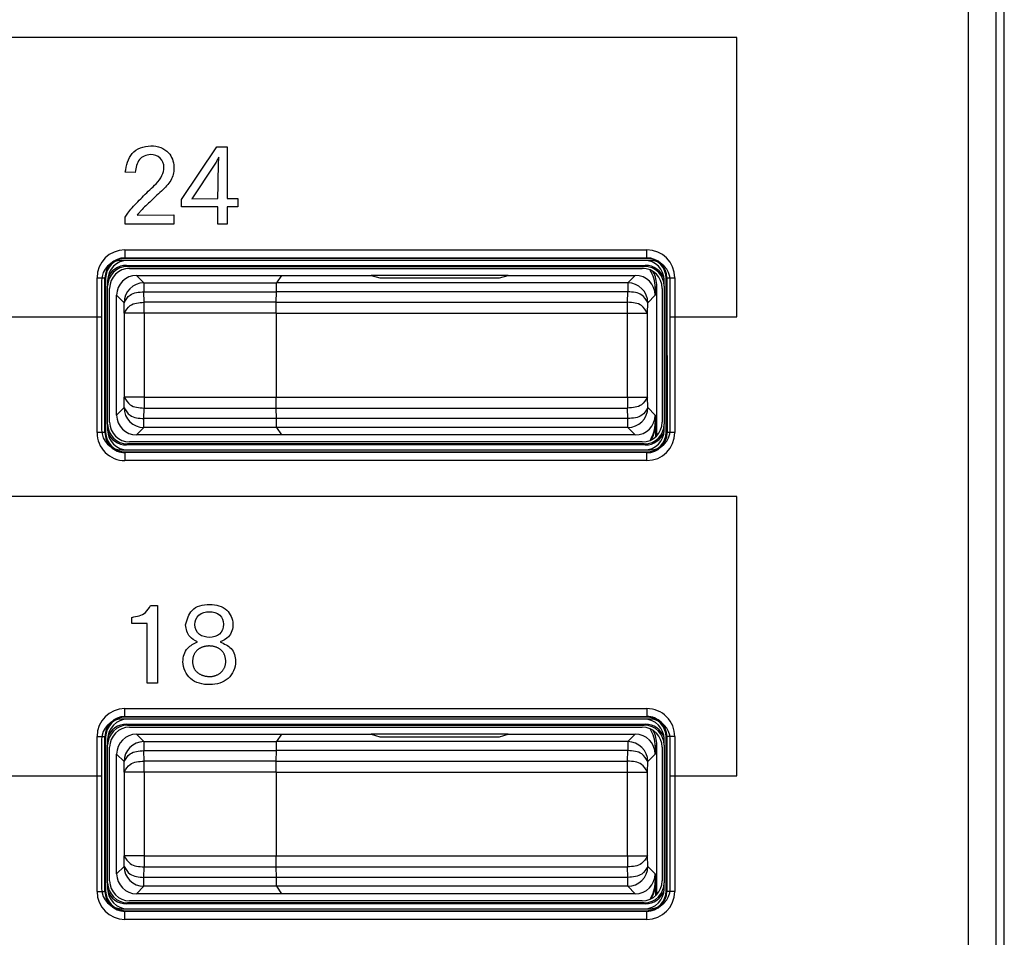
# Model space of a CAD drawing. Units: inches. Extents: x 85 to 2185, y 1295 to 1592.
# Drawn here: x 195 to 205, y 1442 to 1451 of the extents above; entities that cross this region are included whole.
import ezdxf

# ---------------------------------------------------------------- set-up
doc = ezdxf.new("R2010")
doc.units = ezdxf.units.IN

msp = doc.modelspace()

# ---------------------------------------------------------------- linework, layer by layer
at = {"color": 4, "linetype": 'Continuous'}
for p, q in [((205.1716, 1431.1638), (205.1716, 1453.907)), ((201.6216, 1448.3914), (196.3216, 1448.3914)), ((201.5819, 1448.4114), (196.3613, 1448.4114)), ((201.5617, 1448.3914), (196.3816, 1448.3914)), ((201.5617, 1448.3914), (196.3816, 1448.3914)), ((196.3709, 1448.3418), (201.5724, 1448.3418)), ((196.3813, 1448.3314), (201.5619, 1448.3314)), ((196.4016, 1448.3114), (201.5417, 1448.3114)), ((196.1216, 1448.1914), (196.1216, 1447.8249)), ((196.1616, 1448.2116), (196.1616, 1446.6711)), ((196.1816, 1448.1914), (196.1816, 1448.1316)), ((196.4716, 1448.2414), (197.9261, 1448.2414)), ((197.9261, 1448.2414), (197.8762, 1448.1666)), ((197.9261, 1448.2414), (197.8762, 1448.1666)), ((197.9261, 1448.2414), (198.8241, 1448.2414)), ((200.1991, 1448.2414), (198.8241, 1448.2414)), ((198.8241, 1448.2414), (198.9116, 1448.2152)), ((198.8241, 1448.2414), (198.9116, 1448.2152)), ((198.9116, 1448.2152), (200.1116, 1448.2152)), ((198.9116, 1448.2152), (200.1116, 1448.2152)), ((200.1116, 1448.2152), (200.1991, 1448.2414)), ((200.1116, 1448.2152), (200.1991, 1448.2414)), ((200.1991, 1448.2414), (201.4717, 1448.2414)), ((201.7616, 1448.1316), (201.7616, 1448.1914)), ((201.7816, 1446.6711), (201.7816, 1448.2116)), ((201.8216, 1447.8249), (201.8216, 1448.1914)), ((196.1816, 1446.7511), (196.1816, 1448.1316)), ((196.1816, 1446.7511), (196.1816, 1448.1316)), ((196.2016, 1446.7713), (196.2016, 1448.1114)), ((197.8722, 1447.9715), (197.8734, 1448.0768)), ((197.8722, 1447.9715), (197.8734, 1448.0768)), ((201.6716, 1448.1215), (201.6716, 1448.0414)), ((201.6873, 1446.6343), (201.6873, 1448.1319)), ((201.7416, 1448.1114), (201.7416, 1446.7713)), ((201.7616, 1448.1316), (201.7616, 1446.7511)), ((201.7616, 1448.1316), (201.7616, 1446.7511)), ((196.2716, 1446.8413), (196.2716, 1448.0414)), ((197.8716, 1447.8613), (197.8716, 1447.0214)), ((197.8716, 1447.8613), (197.8716, 1447.0214)), ((196.1216, 1447.8249), (196.1216, 1446.6914)), ((201.8216, 1446.6914), (201.8216, 1447.8249)), ((197.8734, 1446.8059), (197.8722, 1446.9112)), ((197.8734, 1446.8059), (197.8722, 1446.9112)), ((201.6716, 1446.8413), (201.6716, 1446.7613)), ((196.1816, 1446.7511), (196.1816, 1446.6913)), ((197.8762, 1446.7161), (197.9261, 1446.6414)), ((197.8762, 1446.7161), (197.9261, 1446.6414)), ((201.6769, 1446.624), (201.6769, 1446.7578)), ((201.7616, 1446.6913), (201.7616, 1446.7511)), ((201.5417, 1446.5714), (196.4016, 1446.5714)), ((197.9261, 1446.6414), (196.4716, 1446.6414)), ((201.4717, 1446.6414), (197.9261, 1446.6414)), ((196.3216, 1446.4914), (201.6216, 1446.4914)), ((201.5724, 1446.5409), (196.3709, 1446.5409)), ((201.5619, 1446.5514), (196.3813, 1446.5514)), ((196.3816, 1446.4914), (201.5617, 1446.4914)), ((196.3816, 1446.4914), (201.5617, 1446.4914)), ((196.3613, 1446.4714), (201.5819, 1446.4714)), ((201.5819, 1443.8114), (196.3613, 1443.8114)), ((201.6216, 1443.7914), (196.3216, 1443.7914)), ((196.3709, 1443.7418), (201.5724, 1443.7418)), ((196.3813, 1443.7314), (201.5619, 1443.7314)), ((201.5617, 1443.7914), (196.3816, 1443.7914)), ((201.5617, 1443.7914), (196.3816, 1443.7914)), ((196.4016, 1443.7114), (201.5417, 1443.7114)), ((196.1616, 1443.6116), (196.1616, 1442.0711)), ((196.4716, 1443.6414), (197.9261, 1443.6414)), ((197.9261, 1443.6414), (197.8762, 1443.5666)), ((197.9261, 1443.6414), (197.8762, 1443.5666)), ((197.9261, 1443.6414), (198.8241, 1443.6414)), ((200.1991, 1443.6414), (198.8241, 1443.6414)), ((198.8241, 1443.6414), (198.9116, 1443.6152)), ((198.8241, 1443.6414), (198.9116, 1443.6152)), ((198.9116, 1443.6152), (200.1116, 1443.6152)), ((198.9116, 1443.6152), (200.1116, 1443.6152)), ((200.1116, 1443.6152), (200.1991, 1443.6414)), ((200.1116, 1443.6152), (200.1991, 1443.6414)), ((200.1991, 1443.6414), (201.4717, 1443.6414)), ((201.7816, 1442.0711), (201.7816, 1443.6116)), ((196.1216, 1443.5914), (196.1216, 1443.2248)), ((196.1816, 1443.5914), (196.1816, 1443.5316)), ((196.1816, 1442.1511), (196.1816, 1443.5316)), ((196.1816, 1442.1511), (196.1816, 1443.5316)), ((196.2016, 1442.1713), (196.2016, 1443.5114)), ((201.6716, 1443.5215), (201.6716, 1443.4414)), ((201.6873, 1442.0343), (201.6873, 1443.5319)), ((201.7416, 1443.5114), (201.7416, 1442.1713)), ((201.7616, 1443.5316), (201.7616, 1443.5914)), ((201.7616, 1443.5316), (201.7616, 1442.1511)), ((201.7616, 1443.5316), (201.7616, 1442.1511)), ((201.8216, 1443.2248), (201.8216, 1443.5914)), ((196.2716, 1442.2413), (196.2716, 1443.4414)), ((197.8722, 1443.3715), (197.8734, 1443.4768)), ((197.8722, 1443.3715), (197.8734, 1443.4768)), ((196.1216, 1443.2248), (196.1216, 1442.0914)), ((197.8716, 1443.2613), (197.8716, 1442.4214)), ((197.8716, 1443.2613), (197.8716, 1442.4214)), ((201.8216, 1442.0914), (201.8216, 1443.2248)), ((197.8734, 1442.2059), (197.8722, 1442.3112)), ((197.8734, 1442.2059), (197.8722, 1442.3112)), ((201.6716, 1442.2413), (201.6716, 1442.1613)), ((196.1816, 1442.1511), (196.1816, 1442.0913)), ((201.6769, 1442.024), (201.6769, 1442.1578)), ((201.7616, 1442.0913), (201.7616, 1442.1511)), ((197.9261, 1442.0414), (196.4716, 1442.0414)), ((197.8762, 1442.1161), (197.9261, 1442.0414)), ((197.8762, 1442.1161), (197.9261, 1442.0414)), ((201.4717, 1442.0414), (197.9261, 1442.0414)), ((201.5724, 1441.9409), (196.3709, 1441.9409)), ((201.5619, 1441.9514), (196.3813, 1441.9514)), ((201.5417, 1441.9714), (196.4016, 1441.9714)), ((196.3216, 1441.8914), (201.6216, 1441.8914)), ((196.3613, 1441.8714), (201.5819, 1441.8714)), ((196.3816, 1441.8914), (201.5617, 1441.8914)), ((196.3816, 1441.8914), (201.5617, 1441.8914))]:
    msp.add_line(p, q, dxfattribs=at)
at = {"color": 2, "linetype": 'Continuous'}
for p, q in [((204.8116, 1431.2581), (204.8116, 1453.8266)), ((205.0912, 1431.2442), (205.0912, 1453.8266)), ((202.49, 1450.6249), (161.43, 1450.6249)), ((202.49, 1447.8249), (202.49, 1450.6249)), ((196.9233, 1449.0028), (197.2773, 1449.5303)), ((197.2773, 1449.5303), (197.3799, 1449.5303)), ((197.3799, 1449.5303), (197.3799, 1449.0125)), ((197.2485, 1449.3451), (197.0262, 1449.0081)), ((196.4567, 1449.274), (196.3583, 1449.2751)), ((197.2878, 1449.0125), (197.2887, 1449.15)), ((196.9233, 1448.9276), (196.9233, 1449.0028)), ((197.0262, 1449.0081), (197.2878, 1449.0125)), ((197.3799, 1449.0125), (197.488, 1449.0125)), ((197.488, 1449.0125), (197.488, 1448.9276)), ((196.4779, 1448.8438), (196.8446, 1448.8481)), ((196.8446, 1448.8481), (196.8446, 1448.754)), ((197.2878, 1448.9276), (196.9233, 1448.9276)), ((197.2878, 1448.754), (197.2878, 1448.9276)), ((197.3799, 1448.9276), (197.3799, 1448.754)), ((197.488, 1448.9276), (197.3799, 1448.9276)), ((196.3583, 1448.754), (196.3583, 1448.8237)), ((196.8446, 1448.754), (196.3583, 1448.754)), ((197.3799, 1448.754), (197.2878, 1448.754)), ((196.3548, 1448.4978), (201.5884, 1448.4978)), ((196.3548, 1448.4179), (201.5884, 1448.4179)), ((196.3613, 1448.4114), (196.3548, 1448.4179)), ((201.5884, 1448.4179), (201.5819, 1448.4114)), ((196.3709, 1448.3418), (196.3813, 1448.3314)), ((201.5724, 1448.3418), (201.5619, 1448.3314)), ((196.0752, 1446.6646), (196.0752, 1448.2181)), ((196.1551, 1446.6646), (196.1551, 1448.2181)), ((196.1616, 1448.2116), (196.1551, 1448.2181)), ((196.4716, 1448.2414), (196.5463, 1448.1666)), ((196.5463, 1448.1666), (197.8762, 1448.1666)), ((196.5463, 1448.1666), (196.5463, 1448.0768)), ((201.3969, 1448.1666), (197.8762, 1448.1666)), ((201.4717, 1448.2414), (201.3969, 1448.1666)), ((201.3969, 1448.1666), (201.3969, 1448.0768)), ((201.7881, 1448.2181), (201.7816, 1448.2116)), ((201.7881, 1448.2181), (201.7907, 1446.6646)), ((201.868, 1448.2181), (201.868, 1446.6646)), ((196.5463, 1448.0768), (197.8734, 1448.0768)), ((196.5482, 1447.9715), (196.5463, 1448.0768)), ((201.3969, 1448.0768), (197.8734, 1448.0768)), ((201.3951, 1447.9715), (201.3969, 1448.0768)), ((201.6716, 1448.1215), (201.6873, 1448.1319)), ((196.2716, 1448.0414), (196.3463, 1447.9666)), ((196.3482, 1447.8613), (196.3463, 1447.9666)), ((197.8722, 1447.9715), (196.5482, 1447.9715)), ((196.5482, 1447.8613), (196.5482, 1447.9715)), ((197.8722, 1447.9715), (201.3951, 1447.9715)), ((201.3951, 1447.8613), (201.3951, 1447.9715)), ((201.595, 1447.8613), (201.5969, 1447.9666)), ((201.6716, 1448.0414), (201.5969, 1447.9666)), ((196.5482, 1447.8613), (196.3482, 1447.8613)), ((196.3482, 1447.8613), (196.3482, 1447.0214)), ((196.5482, 1447.8613), (196.5482, 1447.0214)), ((197.8716, 1447.8613), (196.5482, 1447.8613)), ((197.8716, 1447.8613), (201.3951, 1447.8613)), ((201.3951, 1447.0214), (201.3951, 1447.8613)), ((201.3951, 1447.8613), (201.595, 1447.8613)), ((201.595, 1447.0214), (201.595, 1447.8613)), ((195.0216, 1447.8249), (196.1216, 1447.8249)), ((201.8216, 1447.8249), (202.49, 1447.8249)), ((196.3464, 1446.9161), (196.3482, 1447.0214)), ((196.5482, 1447.0214), (196.3482, 1447.0214)), ((196.5482, 1447.0214), (197.8716, 1447.0214)), ((196.5482, 1447.0214), (196.5482, 1446.9112)), ((197.8716, 1447.0214), (201.3951, 1447.0214)), ((201.3951, 1447.0214), (201.3951, 1446.9112)), ((201.3951, 1447.0214), (201.595, 1447.0214)), ((201.5969, 1446.9161), (201.595, 1447.0214)), ((196.3464, 1446.9161), (196.2716, 1446.8413)), ((196.5463, 1446.8059), (196.5482, 1446.9112)), ((196.5482, 1446.9112), (197.8722, 1446.9112)), ((197.8722, 1446.9112), (201.3951, 1446.9112)), ((201.3969, 1446.8059), (201.3951, 1446.9112)), ((201.5969, 1446.9161), (201.6716, 1446.8413)), ((197.8734, 1446.8059), (196.5463, 1446.8059)), ((196.5463, 1446.7161), (196.5463, 1446.8059)), ((201.3969, 1446.8059), (197.8734, 1446.8059)), ((201.3969, 1446.7161), (201.3969, 1446.8059)), ((196.1551, 1446.6646), (196.1616, 1446.6711)), ((196.5463, 1446.7161), (196.4716, 1446.6414)), ((197.8762, 1446.7161), (196.5463, 1446.7161)), ((201.3969, 1446.7161), (197.8762, 1446.7161)), ((201.3969, 1446.7161), (201.4717, 1446.6414)), ((201.6769, 1446.7578), (201.6716, 1446.7613)), ((201.7907, 1446.6646), (201.7816, 1446.6711)), ((196.3813, 1446.5514), (196.3709, 1446.5409)), ((201.5724, 1446.5409), (201.5619, 1446.5514)), ((196.3548, 1446.4648), (196.3613, 1446.4714)), ((201.5884, 1446.4622), (196.3548, 1446.4648)), ((201.5884, 1446.385), (196.3548, 1446.385)), ((201.5884, 1446.4622), (201.5819, 1446.4714)), ((202.49, 1446.0249), (161.43, 1446.0249)), ((202.49, 1443.2248), (202.49, 1446.0249)), ((196.6113, 1444.9324), (196.6824, 1444.9324)), ((196.6824, 1444.9324), (196.6824, 1444.1538)), ((196.424, 1444.7514), (196.424, 1444.8129)), ((196.5796, 1444.7514), (196.424, 1444.7514)), ((196.5796, 1444.1538), (196.5796, 1444.7514)), ((197.202, 1444.5257), (197.1997, 1444.5257)), ((196.6824, 1444.1538), (196.5796, 1444.1538)), ((196.3548, 1443.8978), (201.5884, 1443.8978)), ((196.3548, 1443.8179), (201.5884, 1443.8205)), ((196.3613, 1443.8114), (196.3548, 1443.8179)), ((201.5884, 1443.8205), (201.5819, 1443.8114)), ((196.3709, 1443.7418), (196.3813, 1443.7314)), ((201.5724, 1443.7418), (201.5619, 1443.7314)), ((196.0752, 1442.0646), (196.0752, 1443.6181)), ((196.1616, 1443.6116), (196.1551, 1443.6181)), ((196.1551, 1442.0646), (196.1551, 1443.6181)), ((196.4716, 1443.6414), (196.5463, 1443.5666)), ((201.4717, 1443.6414), (201.3969, 1443.5666)), ((201.7881, 1443.6181), (201.7816, 1443.6116)), ((201.7881, 1443.6181), (201.7881, 1442.0646)), ((201.868, 1443.6181), (201.868, 1442.0646)), ((196.5463, 1443.5666), (197.8762, 1443.5666)), ((196.5463, 1443.5666), (196.5463, 1443.4768)), ((201.3969, 1443.5666), (197.8762, 1443.5666)), ((201.3969, 1443.5666), (201.3969, 1443.4768)), ((201.6716, 1443.5215), (201.6873, 1443.5319)), ((196.2716, 1443.4414), (196.3463, 1443.3666)), ((196.5463, 1443.4768), (197.8734, 1443.4768)), ((196.5482, 1443.3715), (196.5463, 1443.4768)), ((201.3969, 1443.4768), (197.8734, 1443.4768)), ((201.3951, 1443.3715), (201.3969, 1443.4768)), ((201.6716, 1443.4414), (201.5969, 1443.3666)), ((196.3482, 1443.2613), (196.3463, 1443.3666)), ((197.8722, 1443.3715), (196.5482, 1443.3715)), ((196.5482, 1443.2613), (196.5482, 1443.3715)), ((197.8722, 1443.3715), (201.3951, 1443.3715)), ((201.3951, 1443.2613), (201.3951, 1443.3715)), ((201.595, 1443.2613), (201.5969, 1443.3666)), ((195.0216, 1443.2248), (196.1216, 1443.2248)), ((196.3482, 1443.2613), (196.3482, 1442.4214)), ((196.5482, 1443.2613), (196.3482, 1443.2613)), ((196.5482, 1443.2613), (196.5482, 1442.4214)), ((197.8716, 1443.2613), (196.5482, 1443.2613)), ((197.8716, 1443.2613), (201.3951, 1443.2613)), ((201.3951, 1442.4214), (201.3951, 1443.2613)), ((201.3951, 1443.2613), (201.595, 1443.2613)), ((201.595, 1442.4214), (201.595, 1443.2613)), ((201.8216, 1443.2248), (202.49, 1443.2248)), ((196.3463, 1442.3161), (196.3482, 1442.4214)), ((196.5482, 1442.4214), (196.3482, 1442.4214)), ((196.5482, 1442.4214), (197.8716, 1442.4214)), ((196.5482, 1442.4214), (196.5482, 1442.3112)), ((197.8716, 1442.4214), (201.3951, 1442.4214)), ((201.3951, 1442.4214), (201.595, 1442.4214)), ((201.3951, 1442.4214), (201.3951, 1442.3112)), ((201.5969, 1442.3161), (201.595, 1442.4214)), ((196.3463, 1442.3161), (196.2716, 1442.2413)), ((196.5463, 1442.2059), (196.5482, 1442.3112)), ((196.5482, 1442.3112), (197.8722, 1442.3112)), ((197.8722, 1442.3112), (201.3951, 1442.3112)), ((201.3969, 1442.2059), (201.3951, 1442.3112)), ((201.5969, 1442.3161), (201.6716, 1442.2413)), ((196.5463, 1442.1161), (196.5463, 1442.2059)), ((197.8734, 1442.2059), (196.5463, 1442.2059)), ((201.3969, 1442.2059), (197.8734, 1442.2059)), ((201.3969, 1442.1161), (201.3969, 1442.2059)), ((201.6769, 1442.1578), (201.6716, 1442.1613)), ((196.1551, 1442.0646), (196.1616, 1442.0711)), ((196.5463, 1442.1161), (196.4716, 1442.0414)), ((197.8762, 1442.1161), (196.5463, 1442.1161)), ((201.3969, 1442.1161), (197.8762, 1442.1161)), ((201.3969, 1442.1161), (201.4717, 1442.0414)), ((201.7881, 1442.0646), (201.7816, 1442.0711)), ((196.3813, 1441.9514), (196.3709, 1441.9409)), ((201.5724, 1441.9409), (201.5619, 1441.9514)), ((196.3548, 1441.8648), (196.3613, 1441.8714)), ((201.5884, 1441.8648), (196.3548, 1441.8648)), ((201.5884, 1441.8648), (201.5819, 1441.8714)), ((201.5884, 1441.785), (196.3548, 1441.785))]:
    msp.add_line(p, q, dxfattribs=at)
for centre, radius, start, end in [((196.3548, 1448.2181), 0.2796, 90.00082, 179.99918), ((201.5884, 1448.2181), 0.2796, 0.00082, 89.99918), ((196.3548, 1448.2181), 0.1997, 90.00114, 179.99886), ((201.5884, 1448.2181), 0.1997, 0.00114, 89.99886), ((196.5463, 1447.9666), 0.2, 90, 180), ((201.3969, 1447.9666), 0.2, 0, 90), ((196.5464, 1446.916), 0.2, 179.99018, 269.99018), ((201.3969, 1446.9161), 0.2, 270, 0), ((196.3546, 1446.6644), 0.2794, 179.95535, 270.04465), ((196.3546, 1446.6644), 0.1995, 179.93747, 270.06253), ((201.5884, 1446.6646), 0.2023, 270.00113, 359.99887), ((201.5884, 1446.6646), 0.2796, 270.00082, 359.99918), ((196.3548, 1443.6181), 0.2796, 90.00082, 179.99918), ((196.3548, 1443.6181), 0.1997, 90.00114, 179.99886), ((201.5886, 1443.6184), 0.2794, 359.95535, 90.04465), ((201.5873, 1443.6197), 0.2008, 359.56514, 89.69181), ((196.5463, 1443.3666), 0.2, 90, 180), ((201.3969, 1443.3666), 0.2, 0, 90), ((196.5463, 1442.3161), 0.2, 180, 270), ((201.3969, 1442.3161), 0.2, 270, 0), ((196.3548, 1442.0646), 0.2796, 180.00082, 269.99918), ((196.3548, 1442.0646), 0.1997, 180.00114, 269.99886), ((201.5884, 1442.0646), 0.1997, 270.00114, 359.99886), ((201.5884, 1442.0646), 0.2796, 270.00082, 359.99918)]:
    msp.add_arc(centre, radius, start, end, dxfattribs=at)
at = {"color": 4, "linetype": 'Continuous'}
for centre, radius, start, end in [((196.3216, 1448.1914), 0.2, 90, 180), ((196.3613, 1448.2116), 0.1997, 90, 180), ((196.3816, 1448.1914), 0.2, 90, 180), ((201.5617, 1448.1914), 0.2, 0, 90), ((201.5819, 1448.2116), 0.1997, 0, 90), ((201.6216, 1448.1914), 0.2, 0, 90), ((196.3813, 1448.1316), 0.1997, 90, 180), ((196.3709, 1448.1421), 0.1997, 90, 160.747), ((196.4016, 1448.1114), 0.2, 90, 180), ((201.5417, 1448.1114), 0.2, 0, 90), ((201.5619, 1448.1316), 0.1997, 0, 90), ((201.5724, 1448.1421), 0.1997, 19.253, 90), ((201.3517, 1448.1214), 0.3199, 0.00545, 32.90988), ((201.3674, 1448.1319), 0.3199, 0.00545, 27.21434), ((196.4716, 1448.0414), 0.1999, 90, 180), ((201.4717, 1448.0414), 0.1999, 0, 90), ((196.4016, 1446.7713), 0.2, 180, 270), ((196.4716, 1446.8413), 0.1999, 180, 270), ((201.4717, 1446.8413), 0.1999, 270, 0), ((201.5417, 1446.7713), 0.2, 270, 0), ((196.3216, 1446.6914), 0.2, 180, 270), ((196.3613, 1446.6711), 0.1997, 180, 270), ((196.3813, 1446.7511), 0.1997, 180, 270), ((196.3816, 1446.6913), 0.2, 180, 270), ((196.3709, 1446.7406), 0.1997, 199.253, 270), ((201.5617, 1446.6913), 0.2, 270, 0), ((201.5619, 1446.7511), 0.1997, 270, 0), ((201.5724, 1446.7406), 0.1997, 270, 340.747), ((201.5819, 1446.6711), 0.1997, 270, 0), ((201.3517, 1446.7613), 0.3199, 327.09012, 359.99455), ((201.6216, 1446.6914), 0.2, 270, 0), ((201.3569, 1446.7578), 0.3199, 328.84673, 359.99455), ((196.3613, 1443.6116), 0.1997, 90, 180), ((201.5819, 1443.6116), 0.1997, 0, 90), ((196.3216, 1443.5914), 0.2, 90, 180), ((196.3816, 1443.5914), 0.2, 90, 180), ((196.3813, 1443.5316), 0.1997, 90, 180), ((196.3709, 1443.5421), 0.1997, 90, 160.747), ((196.4016, 1443.5114), 0.2, 90, 180), ((201.5417, 1443.5114), 0.2, 0, 90), ((201.5617, 1443.5914), 0.2, 0, 90), ((201.5619, 1443.5316), 0.1997, 0, 90), ((201.5724, 1443.5421), 0.1997, 19.253, 90), ((201.6216, 1443.5914), 0.2, 0, 90), ((196.4716, 1443.4414), 0.1999, 90, 180), ((201.4717, 1443.4414), 0.1999, 0, 90), ((201.3517, 1443.5214), 0.3199, 0.00545, 32.90988), ((201.3674, 1443.5319), 0.3199, 0.00545, 27.21434), ((196.4716, 1442.2413), 0.1999, 180, 270), ((201.4717, 1442.2413), 0.1999, 270, 0), ((196.3813, 1442.1511), 0.1997, 180, 270), ((196.4016, 1442.1713), 0.2, 180, 270), ((201.5417, 1442.1713), 0.2, 270, 0), ((201.5619, 1442.1511), 0.1997, 270, 0), ((201.3517, 1442.1613), 0.3199, 327.09012, 359.99455), ((201.3569, 1442.1578), 0.3199, 328.84673, 359.99455), ((196.3216, 1442.0914), 0.2, 180, 270), ((196.3613, 1442.0711), 0.1997, 180, 270), ((196.3816, 1442.0913), 0.2, 180, 270), ((196.3709, 1442.1406), 0.1997, 199.253, 270), ((201.5617, 1442.0913), 0.2, 270, 0), ((201.5724, 1442.1406), 0.1997, 270, 340.747), ((201.5819, 1442.0711), 0.1997, 270, 0), ((201.6216, 1442.0914), 0.2, 270, 0)]:
    msp.add_arc(centre, radius, start, end, dxfattribs=at)
at = {"color": 2, "linetype": 'Continuous'}
for points, knots in [([(196.3583, 1449.2751), (196.3721, 1449.3449), (196.3998, 1449.4849), (196.6119, 1449.5652), (196.8026, 1449.499), (196.8592, 1449.34), (196.8306, 1449.1988), (196.769, 1449.133), (196.7364, 1449.0982)], [0, 0, 0, 0, 0.20075, 0.403012, 0.593311, 0.741563, 0.866469, 1.007121, 1.007121, 1.007121, 1.007121]), ([(196.6686, 1449.1607), (196.6902, 1449.1862), (196.7306, 1449.234), (196.757, 1449.3289), (196.7193, 1449.4298), (196.6051, 1449.4672), (196.4793, 1449.4106), (196.4645, 1449.3211), (196.4567, 1449.274)], [0, 0, 0, 0, 0.0993733, 0.1862435, 0.2841915, 0.3888333, 0.5103936, 0.6453494, 0.6453494, 0.6453494, 0.6453494]), ([(197.2963, 1449.4275), (197.2899, 1449.4144), (197.276, 1449.3858), (197.2582, 1449.3594), (197.2485, 1449.3451)], [0, 0, 0, 0, 0.04364259, 0.09538232, 0.09538232, 0.09538232, 0.09538232]), ([(197.2887, 1449.15), (197.2889, 1449.1604), (197.2895, 1449.1914), (197.2909, 1449.2471), (197.2927, 1449.3149), (197.2943, 1449.3765), (197.2957, 1449.4133), (197.2963, 1449.4275)], [0, 0, 0, 0, 0.0311448, 0.0930332, 0.1671134, 0.2348338, 0.277644, 0.277644, 0.277644, 0.277644]), ([(196.4272, 1448.9201), (196.4652, 1448.9599), (196.5438, 1449.042), (196.6261, 1449.1203), (196.6686, 1449.1607)], [0, 0, 0, 0, 0.1650346, 0.340893, 0.340893, 0.340893, 0.340893]), ([(196.7364, 1449.0982), (196.6962, 1449.0623), (196.6204, 1448.9945), (196.548, 1448.9231), (196.514, 1448.8895)], [0, 0, 0, 0, 0.1616425, 0.304995, 0.304995, 0.304995, 0.304995]), ([(196.3583, 1448.8237), (196.3666, 1448.8373), (196.3873, 1448.871), (196.4123, 1448.9018), (196.4272, 1448.9201)], [0, 0, 0, 0, 0.0477841, 0.1186512, 0.1186512, 0.1186512, 0.1186512]), ([(196.514, 1448.8895), (196.5067, 1448.8808), (196.4942, 1448.8659), (196.4827, 1448.8503), (196.4779, 1448.8438)], [0, 0, 0, 0, 0.03419363, 0.0582921, 0.0582921, 0.0582921, 0.0582921]), ([(196.3548, 1448.4978), (196.3548, 1448.493), (196.3548, 1448.4835), (196.3548, 1448.4693), (196.3548, 1448.4557), (196.3548, 1448.4434), (196.3548, 1448.4332), (196.3548, 1448.4252), (196.3548, 1448.4204), (196.3548, 1448.4181), (196.3548, 1448.4179)], [0, 0, 0, 0, 0.01414526, 0.0285879, 0.04252121, 0.05506837, 0.06544337, 0.07311911, 0.07904396, 0.07989036, 0.07989036, 0.07989036, 0.07989036]), ([(201.5884, 1448.4179), (201.5884, 1448.4181), (201.5884, 1448.4204), (201.5884, 1448.4252), (201.5884, 1448.4332), (201.5884, 1448.4434), (201.5884, 1448.4557), (201.5884, 1448.4693), (201.5884, 1448.4835), (201.5884, 1448.493), (201.5884, 1448.4978)], [0, 0, 0, 0, 0.00084641, 0.00677125, 0.01444699, 0.024822, 0.03736916, 0.05130246, 0.0657451, 0.07989036, 0.07989036, 0.07989036, 0.07989036]), ([(196.0752, 1448.2181), (196.0799, 1448.2181), (196.0895, 1448.2181), (196.1036, 1448.2181), (196.1173, 1448.2181), (196.1296, 1448.2181), (196.1398, 1448.2181), (196.1478, 1448.2181), (196.1526, 1448.2181), (196.1548, 1448.2181), (196.1551, 1448.2181)], [0, 0, 0, 0, 0.01414526, 0.0285879, 0.04252121, 0.05506837, 0.06544337, 0.07311911, 0.07904396, 0.07989036, 0.07989036, 0.07989036, 0.07989036]), ([(201.7881, 1448.2181), (201.7884, 1448.2181), (201.7907, 1448.2181), (201.7955, 1448.2181), (201.8035, 1448.2181), (201.8137, 1448.2181), (201.826, 1448.2181), (201.8396, 1448.2181), (201.8538, 1448.2181), (201.8633, 1448.2181), (201.868, 1448.2181)], [0, 0, 0, 0, 0.00084641, 0.00677125, 0.01444699, 0.024822, 0.03736916, 0.05130246, 0.0657451, 0.07989036, 0.07989036, 0.07989036, 0.07989036]), ([(196.3463, 1447.9666), (196.364, 1447.996), (196.4077, 1448.0685), (196.4946, 1448.0737), (196.5463, 1448.0768)], [0, 0, 0, 0, 0.0977448, 0.2414484, 0.2414484, 0.2414484, 0.2414484]), ([(201.5969, 1447.9666), (201.5792, 1447.996), (201.5355, 1448.0685), (201.4486, 1448.0737), (201.3969, 1448.0768)], [0, 0, 0, 0, 0.0977448, 0.2414484, 0.2414484, 0.2414484, 0.2414484]), ([(196.3482, 1447.8613), (196.3659, 1447.8907), (196.4096, 1447.9632), (196.4964, 1447.9684), (196.5482, 1447.9715)], [0, 0, 0, 0, 0.0977079, 0.2414032, 0.2414032, 0.2414032, 0.2414032]), ([(201.595, 1447.8613), (201.5773, 1447.8907), (201.5337, 1447.9632), (201.4468, 1447.9684), (201.3951, 1447.9715)], [0, 0, 0, 0, 0.0977079, 0.2414032, 0.2414032, 0.2414032, 0.2414032]), ([(196.3482, 1447.0214), (196.3659, 1446.992), (196.4096, 1446.9195), (196.4964, 1446.9143), (196.5482, 1446.9112)], [0, 0, 0, 0, 0.0977079, 0.2414032, 0.2414032, 0.2414032, 0.2414032]), ([(201.595, 1447.0214), (201.5773, 1446.992), (201.5337, 1446.9195), (201.4468, 1446.9143), (201.3951, 1446.9112)], [0, 0, 0, 0, 0.0977079, 0.2414032, 0.2414032, 0.2414032, 0.2414032]), ([(196.3464, 1446.9161), (196.3641, 1446.8867), (196.4077, 1446.8142), (196.4946, 1446.809), (196.5463, 1446.8059)], [0, 0, 0, 0, 0.0977079, 0.2414032, 0.2414032, 0.2414032, 0.2414032]), ([(201.5969, 1446.9161), (201.5792, 1446.8867), (201.5355, 1446.8142), (201.4486, 1446.809), (201.3969, 1446.8059)], [0, 0, 0, 0, 0.0977448, 0.2414484, 0.2414484, 0.2414484, 0.2414484]), ([(196.1551, 1446.6646), (196.1548, 1446.6646), (196.1526, 1446.6646), (196.1478, 1446.6646), (196.1398, 1446.6646), (196.1296, 1446.6646), (196.1173, 1446.6646), (196.1036, 1446.6646), (196.0895, 1446.6646), (196.0799, 1446.6646), (196.0752, 1446.6646)], [0, 0, 0, 0, 0.00084641, 0.00677125, 0.01444699, 0.024822, 0.03736916, 0.05130246, 0.0657451, 0.07989036, 0.07989036, 0.07989036, 0.07989036]), ([(201.868, 1446.6646), (201.8633, 1446.6646), (201.8538, 1446.6646), (201.8396, 1446.6646), (201.826, 1446.6646), (201.8137, 1446.6646), (201.8035, 1446.6646), (201.7962, 1446.6646), (201.7923, 1446.6646), (201.7909, 1446.6646), (201.7907, 1446.6646)], [0, 0, 0, 0, 0.01414526, 0.0285879, 0.04252121, 0.05506837, 0.06544337, 0.07311911, 0.07676272, 0.07728324, 0.07728324, 0.07728324, 0.07728324]), ([(196.3548, 1446.4648), (196.3548, 1446.4646), (196.3548, 1446.4623), (196.3548, 1446.4575), (196.3548, 1446.4495), (196.3548, 1446.4393), (196.3548, 1446.427), (196.3548, 1446.4134), (196.3548, 1446.3992), (196.3548, 1446.3897), (196.3548, 1446.385)], [0, 0, 0, 0, 0.00084641, 0.00677125, 0.01444699, 0.024822, 0.03736916, 0.05130246, 0.0657451, 0.07989036, 0.07989036, 0.07989036, 0.07989036]), ([(201.5884, 1446.385), (201.5884, 1446.3897), (201.5884, 1446.3992), (201.5884, 1446.4134), (201.5884, 1446.427), (201.5884, 1446.4393), (201.5884, 1446.4495), (201.5884, 1446.4567), (201.5884, 1446.4607), (201.5884, 1446.4621), (201.5884, 1446.4622)], [0, 0, 0, 0, 0.01414526, 0.0285879, 0.04252121, 0.05506837, 0.06544337, 0.07311911, 0.07676272, 0.07728324, 0.07728324, 0.07728324, 0.07728324]), ([(196.424, 1444.8129), (196.4751, 1444.822), (196.5566, 1444.8366), (196.5964, 1444.9064), (196.6113, 1444.9324)], [0, 0, 0, 0, 0.1454763, 0.2320049, 0.2320049, 0.2320049, 0.2320049]), ([(196.9635, 1444.7386), (196.9783, 1444.7925), (197.0106, 1444.9102), (197.2044, 1444.9608), (197.3845, 1444.911), (197.4573, 1444.7535), (197.4131, 1444.6146), (197.3401, 1444.5805), (197.309, 1444.566)], [0, 0, 0, 0, 0.1577024, 0.3441119, 0.5257318, 0.6773827, 0.8123049, 0.9122166, 0.9122166, 0.9122166, 0.9122166]), ([(197.2031, 1444.6105), (197.2402, 1444.6162), (197.3153, 1444.6277), (197.358, 1444.7415), (197.3144, 1444.8504), (197.2011, 1444.879), (197.0883, 1444.8492), (197.0408, 1444.7388), (197.0908, 1444.6253), (197.1658, 1444.6154), (197.2031, 1444.6105)], [0, 0, 0, 0, 0.1055172, 0.2136244, 0.3114837, 0.422367, 0.5312125, 0.6343558, 0.7419879, 0.8484121, 0.8484121, 0.8484121, 0.8484121]), ([(197.0844, 1444.566), (197.0544, 1444.5812), (196.9851, 1444.6165), (196.9713, 1444.6944), (196.9635, 1444.7386)], [0, 0, 0, 0, 0.0959482, 0.2218755, 0.2218755, 0.2218755, 0.2218755]), ([(197.309, 1444.566), (197.3503, 1444.5483), (197.4347, 1444.5122), (197.484, 1444.3533), (197.4077, 1444.1745), (197.2036, 1444.1203), (196.9983, 1444.1702), (196.9154, 1444.3525), (196.9661, 1444.5105), (197.0479, 1444.5489), (197.0844, 1444.566)], [0, 0, 0, 0, 0.129247, 0.26372, 0.45117, 0.643991, 0.848587, 1.031878, 1.177032, 1.294064, 1.294064, 1.294064, 1.294064]), ([(197.1997, 1444.5257), (197.1959, 1444.5257), (197.1884, 1444.5255), (197.1773, 1444.5246), (197.1663, 1444.5231), (197.1555, 1444.521), (197.1449, 1444.5184), (197.1345, 1444.5151), (197.1245, 1444.5112), (197.1148, 1444.5068), (197.1055, 1444.5017), (197.0965, 1444.4961), (197.088, 1444.4898), (197.08, 1444.483), (197.0725, 1444.4756), (197.0655, 1444.4676), (197.0591, 1444.4591), (197.0534, 1444.4499), (197.0483, 1444.4402), (197.0438, 1444.4299), (197.0402, 1444.419), (197.0372, 1444.4076), (197.0351, 1444.3956), (197.0338, 1444.383), (197.0335, 1444.3742), (197.0335, 1444.3695), (197.0335, 1444.3692), (197.0335, 1444.369)], [0, 0, 0, 0, 0.0112798, 0.0224718, 0.0335735, 0.0445837, 0.0555026, 0.0663324, 0.0770777, 0.0877461, 0.0983483, 0.1088986, 0.1194155, 0.1299218, 0.1404449, 0.1510171, 0.1616752, 0.1724609, 0.1834199, 0.1946021, 0.2060604, 0.2178502, 0.2300291, 0.2426556, 0.2557888, 0.2563463, 0.2567535, 0.2567535, 0.2567535, 0.2567535]), ([(197.0335, 1444.369), (197.0335, 1444.3689), (197.0335, 1444.3685), (197.0335, 1444.3636), (197.0338, 1444.3547), (197.0354, 1444.342), (197.0379, 1444.33), (197.0413, 1444.3186), (197.0456, 1444.3078), (197.0508, 1444.2977), (197.0567, 1444.2881), (197.0633, 1444.2792), (197.0707, 1444.271), (197.0786, 1444.2633), (197.0872, 1444.2563), (197.0963, 1444.2499), (197.1059, 1444.2441), (197.1159, 1444.2389), (197.1263, 1444.2344), (197.1371, 1444.2304), (197.1481, 1444.2271), (197.1595, 1444.2244), (197.171, 1444.2223), (197.1827, 1444.2208), (197.1945, 1444.2199), (197.2066, 1444.2195), (197.2189, 1444.2199), (197.2313, 1444.2213), (197.2435, 1444.2235), (197.2554, 1444.2265), (197.267, 1444.2303), (197.2782, 1444.235), (197.2889, 1444.2404), (197.2992, 1444.2465), (197.3089, 1444.2534), (197.3181, 1444.261), (197.3266, 1444.2692), (197.3344, 1444.2781), (197.3415, 1444.2876), (197.3478, 1444.2978), (197.3533, 1444.3085), (197.3578, 1444.3198), (197.3615, 1444.3316), (197.3642, 1444.344), (197.3658, 1444.3568), (197.3663, 1444.3704), (197.3658, 1444.3843), (197.3643, 1444.3981), (197.3618, 1444.4112), (197.3583, 1444.4236), (197.354, 1444.4353), (197.3488, 1444.4463), (197.3428, 1444.4565), (197.3361, 1444.4661), (197.3287, 1444.4749), (197.3206, 1444.4831), (197.3119, 1444.4905), (197.3027, 1444.4972), (197.2929, 1444.5032), (197.2827, 1444.5085), (197.2721, 1444.5131), (197.2611, 1444.517), (197.2497, 1444.5202), (197.2381, 1444.5227), (197.2262, 1444.5244), (197.2142, 1444.5255), (197.2061, 1444.5256), (197.202, 1444.5257)], [0, 0, 0, 0, 0.0004846, 0.0012402, 0.014503, 0.0272197, 0.0394741, 0.0513479, 0.0629192, 0.0742616, 0.0854419, 0.0965201, 0.1075479, 0.118569, 0.1296186, 0.1407237, 0.1519041, 0.1631727, 0.1745363, 0.1859964, 0.1975498, 0.2091898, 0.2209062, 0.2326865, 0.2445164, 0.25638, 0.2690012, 0.2814955, 0.2938748, 0.3061489, 0.3183271, 0.330418, 0.3424311, 0.3543765, 0.3662668, 0.3781167, 0.3899447, 0.4017733, 0.4136297, 0.4255465, 0.4375618, 0.4497197, 0.4620703, 0.4746692, 0.4875776, 0.5008611, 0.5153419, 0.5291947, 0.5424969, 0.5553253, 0.5677552, 0.5798595, 0.5917069, 0.6033617, 0.6148824, 0.6263211, 0.637723, 0.6491268, 0.660564, 0.67206, 0.683634, 0.6952999, 0.707067, 0.7189405, 0.730922, 0.7430106, 0.7552032, 0.7552032, 0.7552032, 0.7552032]), ([(196.3548, 1443.8179), (196.3548, 1443.8181), (196.3548, 1443.8204), (196.3548, 1443.8252), (196.3548, 1443.8332), (196.3548, 1443.8434), (196.3548, 1443.8557), (196.3548, 1443.8693), (196.3548, 1443.8835), (196.3548, 1443.893), (196.3548, 1443.8978)], [0, 0, 0, 0, 0.00084641, 0.00677125, 0.01444699, 0.024822, 0.03736916, 0.05130246, 0.0657451, 0.07989036, 0.07989036, 0.07989036, 0.07989036]), ([(201.5884, 1443.8978), (201.5884, 1443.893), (201.5884, 1443.8835), (201.5884, 1443.8693), (201.5884, 1443.8557), (201.5884, 1443.8434), (201.5884, 1443.8332), (201.5884, 1443.826), (201.5884, 1443.822), (201.5884, 1443.8206), (201.5884, 1443.8205)], [0, 0, 0, 0, 0.01414526, 0.0285879, 0.04252121, 0.05506837, 0.06544337, 0.07311911, 0.07676272, 0.07728324, 0.07728324, 0.07728324, 0.07728324]), ([(196.0752, 1443.6181), (196.0799, 1443.6181), (196.0895, 1443.6181), (196.1036, 1443.6181), (196.1173, 1443.6181), (196.1296, 1443.6181), (196.1398, 1443.6181), (196.1478, 1443.6181), (196.1526, 1443.6181), (196.1548, 1443.6181), (196.1551, 1443.6181)], [0, 0, 0, 0, 0.01414526, 0.0285879, 0.04252121, 0.05506837, 0.06544337, 0.07311911, 0.07904396, 0.07989036, 0.07989036, 0.07989036, 0.07989036]), ([(201.868, 1443.6181), (201.8633, 1443.6181), (201.8538, 1443.6181), (201.8396, 1443.6181), (201.826, 1443.6181), (201.8137, 1443.6181), (201.8035, 1443.6181), (201.7955, 1443.6181), (201.7907, 1443.6181), (201.7884, 1443.6181), (201.7881, 1443.6181)], [0, 0, 0, 0, 0.01414526, 0.0285879, 0.04252121, 0.05506837, 0.06544337, 0.07311911, 0.07904396, 0.07989036, 0.07989036, 0.07989036, 0.07989036]), ([(196.3463, 1443.3666), (196.364, 1443.396), (196.4077, 1443.4685), (196.4946, 1443.4737), (196.5463, 1443.4768)], [0, 0, 0, 0, 0.0977448, 0.2414484, 0.2414484, 0.2414484, 0.2414484]), ([(201.5969, 1443.3666), (201.5792, 1443.396), (201.5355, 1443.4685), (201.4486, 1443.4737), (201.3969, 1443.4768)], [0, 0, 0, 0, 0.0977448, 0.2414484, 0.2414484, 0.2414484, 0.2414484]), ([(196.3482, 1443.2613), (196.3659, 1443.2907), (196.4096, 1443.3632), (196.4964, 1443.3684), (196.5482, 1443.3715)], [0, 0, 0, 0, 0.0977079, 0.2414032, 0.2414032, 0.2414032, 0.2414032]), ([(201.595, 1443.2613), (201.5773, 1443.2907), (201.5337, 1443.3632), (201.4468, 1443.3684), (201.3951, 1443.3715)], [0, 0, 0, 0, 0.0977079, 0.2414032, 0.2414032, 0.2414032, 0.2414032]), ([(196.3482, 1442.4214), (196.3659, 1442.392), (196.4096, 1442.3195), (196.4964, 1442.3143), (196.5482, 1442.3112)], [0, 0, 0, 0, 0.0977079, 0.2414032, 0.2414032, 0.2414032, 0.2414032]), ([(201.595, 1442.4214), (201.5773, 1442.392), (201.5337, 1442.3195), (201.4468, 1442.3143), (201.3951, 1442.3112)], [0, 0, 0, 0, 0.0977079, 0.2414032, 0.2414032, 0.2414032, 0.2414032]), ([(196.3463, 1442.3161), (196.364, 1442.2867), (196.4077, 1442.2142), (196.4946, 1442.209), (196.5463, 1442.2059)], [0, 0, 0, 0, 0.0977448, 0.2414484, 0.2414484, 0.2414484, 0.2414484]), ([(201.5969, 1442.3161), (201.5792, 1442.2867), (201.5355, 1442.2142), (201.4486, 1442.209), (201.3969, 1442.2059)], [0, 0, 0, 0, 0.0977448, 0.2414484, 0.2414484, 0.2414484, 0.2414484]), ([(196.0752, 1442.0646), (196.0799, 1442.0646), (196.0895, 1442.0646), (196.1036, 1442.0646), (196.1173, 1442.0646), (196.1296, 1442.0646), (196.1398, 1442.0646), (196.1478, 1442.0646), (196.1526, 1442.0646), (196.1548, 1442.0646), (196.1551, 1442.0646)], [0, 0, 0, 0, 0.01414526, 0.0285879, 0.04252121, 0.05506837, 0.06544337, 0.07311911, 0.07904396, 0.07989036, 0.07989036, 0.07989036, 0.07989036]), ([(201.868, 1442.0646), (201.8633, 1442.0646), (201.8538, 1442.0646), (201.8396, 1442.0646), (201.826, 1442.0646), (201.8137, 1442.0646), (201.8035, 1442.0646), (201.7955, 1442.0646), (201.7907, 1442.0646), (201.7884, 1442.0646), (201.7881, 1442.0646)], [0, 0, 0, 0, 0.01414526, 0.0285879, 0.04252121, 0.05506837, 0.06544337, 0.07311911, 0.07904396, 0.07989036, 0.07989036, 0.07989036, 0.07989036]), ([(196.3548, 1441.785), (196.3548, 1441.7897), (196.3548, 1441.7992), (196.3548, 1441.8134), (196.3548, 1441.827), (196.3548, 1441.8393), (196.3548, 1441.8495), (196.3548, 1441.8575), (196.3548, 1441.8623), (196.3548, 1441.8646), (196.3548, 1441.8648)], [0, 0, 0, 0, 0.01414526, 0.0285879, 0.04252121, 0.05506837, 0.06544337, 0.07311911, 0.07904396, 0.07989036, 0.07989036, 0.07989036, 0.07989036]), ([(201.5884, 1441.785), (201.5884, 1441.7897), (201.5884, 1441.7992), (201.5884, 1441.8134), (201.5884, 1441.827), (201.5884, 1441.8393), (201.5884, 1441.8495), (201.5884, 1441.8575), (201.5884, 1441.8623), (201.5884, 1441.8646), (201.5884, 1441.8648)], [0, 0, 0, 0, 0.01414526, 0.0285879, 0.04252121, 0.05506837, 0.06544337, 0.07311911, 0.07904396, 0.07989036, 0.07989036, 0.07989036, 0.07989036])]:
    msp.add_open_spline(points, degree=3, knots=knots, dxfattribs=at)
at = {"color": 4, "linetype": 'Continuous'}
for points, knots in [([(197.8734, 1448.0768), (197.8736, 1448.0934), (197.8741, 1448.1233), (197.8756, 1448.1532), (197.8762, 1448.1666)], [0, 0, 0, 0, 0.04972886, 0.08983473, 0.08983473, 0.08983473, 0.08983473]), ([(197.8734, 1448.0768), (197.8736, 1448.0934), (197.8741, 1448.1233), (197.8756, 1448.1532), (197.8762, 1448.1666)], [0, 0, 0, 0, 0.04972886, 0.08983473, 0.08983473, 0.08983473, 0.08983473]), ([(197.8716, 1447.8613), (197.8716, 1447.8805), (197.8717, 1447.9172), (197.872, 1447.9539), (197.8722, 1447.9715)], [0, 0, 0, 0, 0.0575019, 0.1101497, 0.1101497, 0.1101497, 0.1101497]), ([(197.8716, 1447.8613), (197.8716, 1447.8805), (197.8717, 1447.9172), (197.872, 1447.9539), (197.8722, 1447.9715)], [0, 0, 0, 0, 0.0575019, 0.1101497, 0.1101497, 0.1101497, 0.1101497]), ([(197.8722, 1446.9112), (197.872, 1446.9288), (197.8717, 1446.9655), (197.8716, 1447.0022), (197.8716, 1447.0214)], [0, 0, 0, 0, 0.0526478, 0.1101497, 0.1101497, 0.1101497, 0.1101497]), ([(197.8722, 1446.9112), (197.872, 1446.9288), (197.8717, 1446.9655), (197.8716, 1447.0022), (197.8716, 1447.0214)], [0, 0, 0, 0, 0.0526478, 0.1101497, 0.1101497, 0.1101497, 0.1101497]), ([(197.8762, 1446.7161), (197.8756, 1446.7295), (197.8741, 1446.7594), (197.8736, 1446.7893), (197.8734, 1446.8059)], [0, 0, 0, 0, 0.04010586, 0.08983473, 0.08983473, 0.08983473, 0.08983473]), ([(197.8762, 1446.7161), (197.8756, 1446.7295), (197.8741, 1446.7594), (197.8736, 1446.7893), (197.8734, 1446.8059)], [0, 0, 0, 0, 0.04010586, 0.08983473, 0.08983473, 0.08983473, 0.08983473]), ([(197.8734, 1443.4768), (197.8736, 1443.4934), (197.8741, 1443.5233), (197.8756, 1443.5532), (197.8762, 1443.5666)], [0, 0, 0, 0, 0.04972886, 0.08983473, 0.08983473, 0.08983473, 0.08983473]), ([(197.8734, 1443.4768), (197.8736, 1443.4934), (197.8741, 1443.5233), (197.8756, 1443.5532), (197.8762, 1443.5666)], [0, 0, 0, 0, 0.04972886, 0.08983473, 0.08983473, 0.08983473, 0.08983473]), ([(197.8716, 1443.2613), (197.8716, 1443.2805), (197.8717, 1443.3172), (197.872, 1443.3539), (197.8722, 1443.3715)], [0, 0, 0, 0, 0.0575019, 0.1101497, 0.1101497, 0.1101497, 0.1101497]), ([(197.8716, 1443.2613), (197.8716, 1443.2805), (197.8717, 1443.3172), (197.872, 1443.3539), (197.8722, 1443.3715)], [0, 0, 0, 0, 0.0575019, 0.1101497, 0.1101497, 0.1101497, 0.1101497]), ([(197.8722, 1442.3112), (197.872, 1442.3288), (197.8717, 1442.3655), (197.8716, 1442.4022), (197.8716, 1442.4214)], [0, 0, 0, 0, 0.0526478, 0.1101497, 0.1101497, 0.1101497, 0.1101497]), ([(197.8722, 1442.3112), (197.872, 1442.3288), (197.8717, 1442.3655), (197.8716, 1442.4022), (197.8716, 1442.4214)], [0, 0, 0, 0, 0.0526478, 0.1101497, 0.1101497, 0.1101497, 0.1101497]), ([(197.8762, 1442.1161), (197.8756, 1442.1295), (197.8741, 1442.1594), (197.8736, 1442.1893), (197.8734, 1442.2059)], [0, 0, 0, 0, 0.04010586, 0.08983473, 0.08983473, 0.08983473, 0.08983473]), ([(197.8762, 1442.1161), (197.8756, 1442.1295), (197.8741, 1442.1594), (197.8736, 1442.1893), (197.8734, 1442.2059)], [0, 0, 0, 0, 0.04010586, 0.08983473, 0.08983473, 0.08983473, 0.08983473])]:
    msp.add_open_spline(points, degree=3, knots=knots, dxfattribs=at)

doc.saveas('drawing.dxf')
